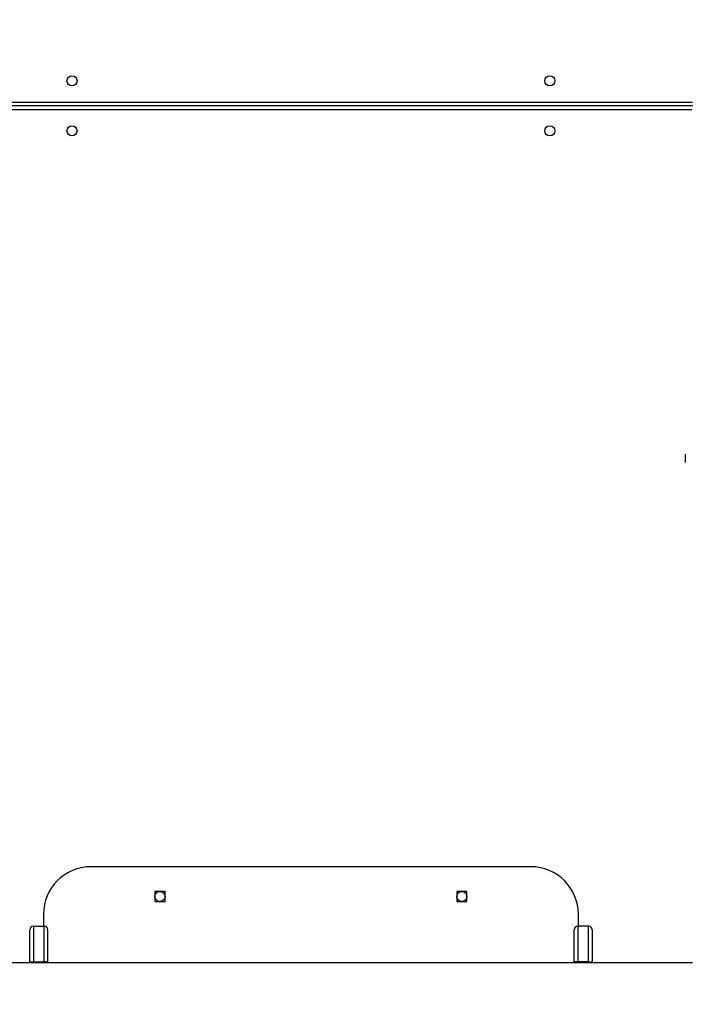
# Model space of a CAD drawing. Units: inches. Extents: x -524 to 1669, y 38 to 1081.
# Drawn here: x 988 to 1044, y 360 to 443 of the extents above; entities that cross this region are included whole.
import ezdxf

# ---------------------------------------------------------------- set-up
doc = ezdxf.new("R2010")
doc.units = ezdxf.units.IN
doc.header["$MEASUREMENT"] = 0
doc.layers.add('VP-DIM', color=7, linetype='Continuous')
doc.layers.add('VP-HIC', color=6, linetype='Continuous')
doc.layers.add('VP-EQ', color=7, linetype='Continuous', true_color=0x8a3492)
doc.styles.get("Standard").update_dxf_attribs({"font": 'arial.ttf'})
doc.dimstyles.get("Standard").update_dxf_attribs({"dimtxt": 14, "dimasz": 20, "dimexe": 20, "dimexo": 50, "dimgap": 20, "dimtad": 0, "dimdec": 0, "dimzin": 0, "dimdsep": 46, "dimtxsty": 'Standard', "dimcen": -0.09, "dimadec": 0, "dimazin": 0, "dimtfac": 1, "dimtdec": 4, "dimtofl": 0, "dimtmove": 0, "dimatfit": 3, "dimfxl": 70, "dimfxlon": 1, "dimtolj": 1, "dimtzin": 0, "dimarcsym": 0})

# ---------------------------------------------------------------- blocks, each defined once
blk = doc.blocks.new('*D150')
at = {"layer": 'Defpoints', "color": 0}
for p in [(1011.678, 758.009), (1035.874, 237.609), (1556.376, 237.609)]:
    blk.add_point(p, dxfattribs=at)
at = {"layer": 'VP-DIM', "color": 0, "lineweight": -2}
for p, q in [((1486.376, 758.009), (1576.376, 758.009)), ((1556.376, 738.009), (1556.376, 533.307)), ((1556.376, 257.609), (1556.376, 462.311)), ((1486.376, 237.609), (1576.376, 237.609))]:
    blk.add_line(p, q, dxfattribs=at)
at = {"layer": 'VP-DIM', "color": 0}
for points in [[(1559.71, 738.009), (1553.043, 738.009), (1556.376, 758.009)], [(1553.043, 257.609), (1559.71, 257.609), (1556.376, 237.609)]]:
    blk.add_solid(points, dxfattribs=at)
at = {"layer": 'VP-DIM', "color": 0, "insert": (1556.376, 497.809), "char_height": 14, "attachment_point": 5, "rotation": 90}
blk.add_mtext('\\A1;525', dxfattribs=at)
blk = doc.blocks.new('*D152')
at = {"layer": 'Defpoints', "color": 0}
for p in [(1011.408, 913.009), (1012.974, 37.605), (1649.458, 37.605)]:
    blk.add_point(p, dxfattribs=at)
at = {"layer": 'VP-DIM', "color": 0, "lineweight": -2}
for p, q in [((1579.458, 913.009), (1669.458, 913.009)), ((1649.458, 893.009), (1649.458, 535.457)), ((1649.458, 57.605), (1649.458, 464.447)), ((1579.458, 37.605), (1669.458, 37.605))]:
    blk.add_line(p, q, dxfattribs=at)
at = {"layer": 'VP-DIM', "color": 0}
for points in [[(1652.792, 893.009), (1646.125, 893.009), (1649.458, 913.009)], [(1646.125, 57.605), (1652.792, 57.605), (1649.458, 37.605)]]:
    blk.add_solid(points, dxfattribs=at)
at = {"layer": 'VP-DIM', "color": 0, "insert": (1649.458, 499.952), "char_height": 14, "attachment_point": 5, "rotation": 90}
blk.add_mtext('\\A1;875', dxfattribs=at)
blk = doc.blocks.new('RC1581_')
at = {"color": 0, "linetype": 'Continuous', "lineweight": 25}
for p, q in [((981.974, 435.691), (1045.074, 435.691)), ((1045.174, 435.391), (981.974, 435.391)), ((1045.024, 435.041), (981.974, 435.041)), ((1044.474, 406.083), (1044.474, 405.383)), ((1031.474, 371.391), (994.474, 371.391)), ((1000.699, 369.316), (999.849, 369.316)), ((999.849, 369.316), (999.849, 368.466)), ((1000.699, 368.466), (1000.699, 369.316)), ((1026.099, 369.316), (1025.249, 369.316)), ((1025.249, 369.316), (1025.249, 368.466)), ((1026.099, 368.466), (1026.099, 369.316)), ((999.849, 368.466), (1000.699, 368.466)), ((1025.249, 368.466), (1026.099, 368.466)), ((990.474, 367.391), (990.474, 366.392)), ((1035.474, 366.392), (1035.474, 367.391)), ((989.324, 363.401), (989.324, 366.092)), ((989.624, 366.392), (989.624, 363.401)), ((989.624, 366.392), (990.524, 366.392)), ((990.524, 363.401), (990.524, 366.392)), ((990.824, 366.092), (990.824, 363.401)), ((1035.124, 363.401), (1035.124, 366.092)), ((1035.424, 366.392), (1035.424, 363.401)), ((1036.324, 366.392), (1035.424, 366.392)), ((1036.324, 363.401), (1036.324, 366.392)), ((1036.624, 366.092), (1036.624, 363.401)), ((1045.074, 363.291), (980.874, 363.291)), ((989.324, 363.291), (989.324, 363.401)), ((989.624, 363.401), (990.524, 363.401)), ((989.624, 363.401), (989.624, 363.291)), ((990.524, 363.291), (990.524, 363.401)), ((990.824, 363.401), (990.824, 363.291)), ((1035.124, 363.291), (1035.124, 363.401)), ((1036.324, 363.401), (1035.424, 363.401)), ((1035.424, 363.401), (1035.424, 363.291)), ((1036.324, 363.291), (1036.324, 363.401)), ((1036.624, 363.401), (1036.624, 363.291))]:
    blk.add_line(p, q, dxfattribs=at)
for centre in [(992.874, 437.491), (1033.074, 437.491), (992.874, 433.291), (1033.074, 433.291), (1000.274, 368.891), (1025.674, 368.891)]:
    blk.add_circle(centre, 0.425, dxfattribs=at)
for centre, radius, start, end in [((994.474, 367.391), 4, 90, 180), ((1031.474, 367.391), 4, 0, 90), ((989.624, 366.092), 0.3, 90, 180), ((990.524, 366.092), 0.3, 0, 90), ((1035.424, 366.092), 0.3, 90, 180), ((1036.324, 366.092), 0.3, 0, 90)]:
    blk.add_arc(centre, radius, start, end, dxfattribs=at)
for points, knots in [([(989.324, 363.401), (989.324, 363.401), (989.324, 363.401), (989.333, 363.401), (989.364, 363.401), (989.433, 363.401), (989.522, 363.401), (989.59, 363.401), (989.624, 363.401)], [0, 0, 0, 0, 0.0454, 0.141399, 0.356081, 0.570709, 0.785394, 1, 1, 1, 1]), ([(990.824, 363.401), (990.823, 363.401), (990.823, 363.401), (990.815, 363.401), (990.783, 363.401), (990.715, 363.401), (990.625, 363.401), (990.557, 363.401), (990.524, 363.401)], [0, 0, 0, 0, 0.045399, 0.141395, 0.356032, 0.570721, 0.7854, 1, 1, 1, 1]), ([(1035.424, 363.401), (1035.39, 363.401), (1035.322, 363.401), (1035.233, 363.401), (1035.164, 363.401), (1035.133, 363.401), (1035.124, 363.401), (1035.124, 363.401), (1035.124, 363.401)], [0, 0, 0, 0, 0.214603, 0.429285, 0.643977, 0.858617, 0.95463, 1, 1, 1, 1]), ([(1036.324, 363.401), (1036.357, 363.401), (1036.425, 363.401), (1036.515, 363.401), (1036.583, 363.401), (1036.615, 363.401), (1036.623, 363.401), (1036.623, 363.401), (1036.624, 363.401)], [0, 0, 0, 0, 0.2146952, 0.4293693, 0.6439862, 0.8586189, 0.9546277, 1, 1, 1, 1])]:
    blk.add_open_spline(points, degree=3, knots=knots, dxfattribs=at)
blk = doc.blocks.new('RC1581_2D')
at = {"layer": 'VP-EQ', "color": 0}
blk.add_blockref('RC1581_', (0, 0), dxfattribs=at)

msp = doc.modelspace()

# ---------------------------------------------------------------- linework, layer by layer
at = {"layer": 'VP-HIC', "color": 2}
msp.add_lwpolyline([(832.365, 373.712, 0.189558), (908.202, 294.323, 0.295503), (1045.074, 205.691), (1053.054, 205.691, 0.198912), (1159.12, 249.625), (1187.881, 278.387), (1119.024, 278.387, -0.414214), (969.024, 428.387), (969.024, 514.338, -0.414214), (1119.024, 664.338), (1238.301, 664.338, -0.036842), (1260.317, 662.714), (1260.317, 763.009, 0.414214), (1110.317, 913.009), (912.5, 913.009, 0.31769), (771.105, 813.084), (751.409, 813.084, 0.264418), (622.506, 739.791), (758.903, 739.791, -0.414214), (908.903, 589.791), (908.903, 504.491, -0.271113)], format="xyb", close=True, dxfattribs=at)
at = {"layer": 'VP-HIC', "color": 35}
msp.add_lwpolyline([(969.024, 514.338), (969.024, 428.387, 0.414214), (1119.024, 278.387), (1238.301, 278.387, 0.414214), (1388.301, 428.387), (1388.301, 514.338, 0.414214), (1238.301, 664.338), (1119.024, 664.338, 0.414214)], format="xyb", close=True, dxfattribs=at)

# ---------------------------------------------------------------- block references
at = {"layer": 'VP-EQ', "color": 0}
msp.add_blockref('RC1581_2D', (0, 0), dxfattribs=at)

# ---------------------------------------------------------------- dimensions: what is measured, and where the dimension line sits
at = {"layer": 'VP-DIM', "color": 0}
dim = msp.add_linear_dim(base=(1649.458, 37.605), p1=(1011.408, 913.009), p2=(1012.974, 37.605), angle=90, dimstyle='Standard', dxfattribs=at)
dim.commit()
dim.dimension.update_dxf_attribs({"geometry": '*D152', "text_midpoint": (1649.458, 499.952), "dimtype": 160})
dim = msp.add_linear_dim(base=(1556.376, 237.609), p1=(1011.678, 758.009), p2=(1035.874, 237.609), angle=90, text='525', dimstyle='Standard', dxfattribs=at)
dim.commit()
dim.dimension.update_dxf_attribs({"geometry": '*D150', "text_midpoint": (1556.376, 497.809)})

doc.saveas('drawing.dxf')
